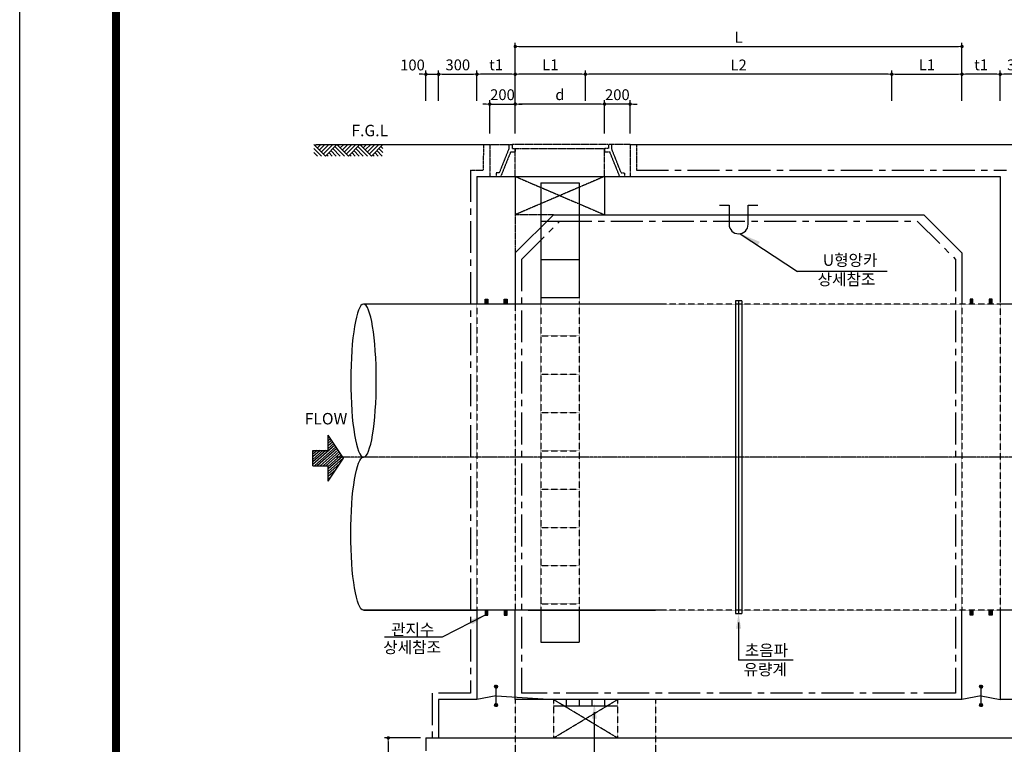
# Model space of a CAD drawing. Units: inches. Extents: x 1371313 to 1447523, y -496947 to -102444.
# Drawn here: x 1371313 to 1379027, y -404263 to -398585 of the extents above; entities that cross this region are included whole.
import ezdxf

# ---------------------------------------------------------------- set-up
doc = ezdxf.new("R2010")
doc.units = ezdxf.units.IN
doc.header["$MEASUREMENT"] = 0
for name, pattern in [('CEN', [12, 5.5, -0.5, 0, -0.5, 5.5]), ('CENTER', [2, 1.25, -0.25, 0.25, -0.25]), ('CENTER2', [1.125, 0.75, -0.125, 0.125, -0.125]), ('HIDDEN', [0.375, 0.25, -0.125]), ('HIDDEN2', [0.1875, 0.125, -0.0625])]:
    doc.linetypes.add(name, pattern=pattern)
for name, color, linetype in [('1', 1, 'Continuous'), ('1-2', 1, 'CEN'), ('2', 2, 'Continuous'), ('3', 2, 'Continuous'), ('4', 4, 'Continuous'), ('4-1', 4, 'HIDDEN'), ('GRIDLINE', 7, 'Continuous'), ('SEC1', 130, 'Continuous'), ('TE', 3, 'Continuous'), ('도곽', 7, 'Continuous')]:
    doc.layers.add(name, color=color, linetype=linetype)
doc.layers.add('WA-DIM', color=1, linetype='Continuous', lineweight=20)
doc.styles.add('굴림체', font='GulimChe.ttf')
doc.dimstyles.new('DOT-100', dxfattribs={"dimtxt": 85, "dimasz": 27, "dimexe": 30, "dimexo": 0, "dimgap": 30, "dimtad": 1, "dimdec": 0, "dimdsep": 46, "dimtxsty": '굴림체', "dimblk": 'DOT', "dimcen": 0, "dimclrd": 256, "dimclre": 256, "dimclrt": 2, "dimadec": 0, "dimazin": 0, "dimtfac": 0.4, "dimtdec": 0, "dimtix": 1, "dimtmove": 2, "dimatfit": 3, "dimldrblk": 'DOT', "dimfxl": 1, "dimtvp": 120, "dimtolj": 1, "dimarcsym": 0})

# ---------------------------------------------------------------- blocks, each defined once
blk = doc.blocks.new('도곽')
at = {"layer": 'Defpoints', "color": 7}
blk.add_lwpolyline([(4.41, 598.04), (845.41, 598.04), (845.41, 4.04), (4.41, 4.04)], close=True, dxfattribs=at)
at = {"layer": '도곽', "const_width": 2}
blk.add_lwpolyline([(29.41, 24.04), (29.41, 578.04), (825.41, 578.04), (825.41, 24.04)], close=True, dxfattribs=at)
blk = doc.blocks.new('*X4')
at = {"color": 0}
for p, q in [((104273, 40349), (104024, 40630)), ((104294, 40363), (104040, 40649)), ((104224, 40480), (104074, 40649)), ((104224, 40518), (104107, 40649)), ((104224, 40555), (104141, 40649)), ((104224, 40593), (104174, 40649)), ((104224, 40631), (104207, 40649)), ((104252, 40335), (104024, 40592)), ((104231, 40321), (104024, 40555)), ((104210, 40307), (104024, 40517)), ((103888, 40406), (103850, 40449)), ((103970, 40351), (103883, 40449)), ((104052, 40297), (103917, 40449)), ((104126, 40251), (103950, 40449)), ((104147, 40265), (103984, 40449)), ((104168, 40279), (104017, 40449)), ((104189, 40293), (104024, 40479)), ((104315, 40377), (104251, 40449)), ((104336, 40391), (104285, 40449)), ((104357, 40405), (104318, 40449)), ((104378, 40419), (104351, 40449)), ((104399, 40433), (104385, 40449))]:
    blk.add_line(p, q, dxfattribs=at)
blk = doc.blocks.new('G2')
at = {"layer": 'GRIDLINE', "color": 1}
for p, q in [((-1, 4), (-1, 2)), ((-1, 4), (1, 4)), ((1, 4), (1, 2)), ((-3, 2), (0, 0)), ((-3, 2), (-1, 2)), ((0, 0), (3, 2)), ((1, 2), (3, 2))]:
    blk.add_line(p, q, dxfattribs=at)
at = {"layer": 'GRIDLINE', "color": 1, "xscale": 0.01, "yscale": 0.01, "zscale": 0.01}
blk.add_blockref('*X4', (-1041.23731, -402.48942), dxfattribs=at)
blk = doc.blocks.new('F2')
blk.add_blockref('G2', (-0.03, -0.02))
blk = doc.blocks.new('DOT')
at = {"color": 0, "linetype": 'ByBlock'}
blk.add_line((-0.5, 0), (-1, 0), dxfattribs=at)
at = {"color": 0, "linetype": 'ByBlock', "const_width": 0.5}
blk.add_lwpolyline([(-0.25, 0, 1), (0.25, 0, 1)], format="xyb", close=True, dxfattribs=at)
blk = doc.blocks.new('*D1406')
at = {"layer": 'Defpoints', "color": 0, "linetype": 'Continuous', "transparency": 16777216}
for p in [(1375195.1, -399246.5), (1375195.1, -399476), (1375895.1, -399476)]:
    blk.add_point(p, dxfattribs=at)
at = {"layer": 'WA-DIM', "linetype": 'Continuous', "lineweight": -2, "transparency": 16777216}
for p, q in [((1375195.1, -399476), (1375195.1, -399216.5)), ((1375895.1, -399476), (1375895.1, -399216.5)), ((1375868.1, -399246.5), (1375222.1, -399246.5))]:
    blk.add_line(p, q, dxfattribs=at)
at = {"layer": 'WA-DIM', "linetype": 'Continuous', "lineweight": -2, "transparency": 16777216, "xscale": 27, "yscale": 27, "zscale": 27, "rotation": 180}
blk.add_blockref('DOT', (1375195.1, -399246.5), dxfattribs=at)
at = {"layer": 'WA-DIM', "linetype": 'Continuous', "lineweight": -2, "transparency": 16777216, "xscale": 27, "yscale": 27, "zscale": 27}
blk.add_blockref('DOT', (1375895.1, -399246.5), dxfattribs=at)
at = {"layer": 'WA-DIM', "color": 2, "linetype": 'Continuous', "transparency": 16777216, "insert": (1375545.1, -399172.9), "char_height": 85, "attachment_point": 5, "style": '굴림체'}
blk.add_mtext('\\A1;d', dxfattribs=at)
blk = doc.blocks.new('*D1407')
at = {"layer": 'Defpoints', "color": 0, "linetype": 'Continuous', "transparency": 16777216}
for p in [(1374895.1, -399012.6), (1374895.1, -399151.5), (1375195.1, -399151.5)]:
    blk.add_point(p, dxfattribs=at)
at = {"layer": 'WA-DIM', "linetype": 'Continuous', "lineweight": -2, "transparency": 16777216}
for p, q in [((1374895.1, -399151.5), (1374895.1, -398982.6)), ((1375195.1, -399151.5), (1375195.1, -398982.6)), ((1375168.1, -399012.6), (1374922.1, -399012.6))]:
    blk.add_line(p, q, dxfattribs=at)
at = {"layer": 'WA-DIM', "linetype": 'Continuous', "lineweight": -2, "transparency": 16777216, "xscale": 27, "yscale": 27, "zscale": 27, "rotation": 180}
blk.add_blockref('DOT', (1374895.1, -399012.6), dxfattribs=at)
at = {"layer": 'WA-DIM', "linetype": 'Continuous', "lineweight": -2, "transparency": 16777216, "xscale": 27, "yscale": 27, "zscale": 27}
blk.add_blockref('DOT', (1375195.1, -399012.6), dxfattribs=at)
at = {"layer": 'WA-DIM', "color": 2, "linetype": 'Continuous', "transparency": 16777216, "insert": (1375045.1, -398938.9), "char_height": 85, "attachment_point": 5, "style": '굴림체'}
blk.add_mtext('\\A1;t1', dxfattribs=at)
blk = doc.blocks.new('*D1408')
at = {"layer": 'Defpoints', "color": 0, "linetype": 'Continuous', "transparency": 16777216}
for p in [(1375195.1, -399246.5), (1374995.1, -399476), (1375195.1, -399476)]:
    blk.add_point(p, dxfattribs=at)
at = {"layer": 'WA-DIM', "linetype": 'Continuous', "lineweight": -2, "transparency": 16777216}
for p, q in [((1374995.1, -399476), (1374995.1, -399216.5)), ((1375195.1, -399476), (1375195.1, -399216.5)), ((1374968.1, -399246.5), (1374941.1, -399246.5)), ((1374995.1, -399246.5), (1375195.1, -399246.5)), ((1375222.1, -399246.5), (1375249.1, -399246.5))]:
    blk.add_line(p, q, dxfattribs=at)
at = {"layer": 'WA-DIM', "linetype": 'Continuous', "lineweight": -2, "transparency": 16777216, "xscale": 27, "yscale": 27, "zscale": 27}
blk.add_blockref('DOT', (1374995.1, -399246.5), dxfattribs=at)
at = {"layer": 'WA-DIM', "linetype": 'Continuous', "lineweight": -2, "transparency": 16777216, "xscale": 27, "yscale": 27, "zscale": 27, "rotation": 180}
blk.add_blockref('DOT', (1375195.1, -399246.5), dxfattribs=at)
at = {"layer": 'WA-DIM', "color": 2, "linetype": 'Continuous', "transparency": 16777216, "insert": (1375095.1, -399173), "char_height": 85, "attachment_point": 5, "style": '굴림체'}
blk.add_mtext('\\A1;200', dxfattribs=at)
blk = doc.blocks.new('*D1409')
at = {"layer": 'Defpoints', "color": 0, "linetype": 'Continuous', "transparency": 16777216}
for p in [(1375895.1, -399246.5), (1375895.1, -399476), (1376095.1, -399476)]:
    blk.add_point(p, dxfattribs=at)
at = {"layer": 'WA-DIM', "linetype": 'Continuous', "lineweight": -2, "transparency": 16777216}
for p, q in [((1375895.1, -399476), (1375895.1, -399216.5)), ((1376095.1, -399476), (1376095.1, -399216.5)), ((1375868.1, -399246.5), (1375841.1, -399246.5)), ((1376095.1, -399246.5), (1375895.1, -399246.5)), ((1376122.1, -399246.5), (1376149.1, -399246.5))]:
    blk.add_line(p, q, dxfattribs=at)
at = {"layer": 'WA-DIM', "linetype": 'Continuous', "lineweight": -2, "transparency": 16777216, "xscale": 27, "yscale": 27, "zscale": 27}
blk.add_blockref('DOT', (1375895.1, -399246.5), dxfattribs=at)
at = {"layer": 'WA-DIM', "linetype": 'Continuous', "lineweight": -2, "transparency": 16777216, "xscale": 27, "yscale": 27, "zscale": 27, "rotation": 180}
blk.add_blockref('DOT', (1376095.1, -399246.5), dxfattribs=at)
at = {"layer": 'WA-DIM', "color": 2, "linetype": 'Continuous', "transparency": 16777216, "insert": (1375995.1, -399173), "char_height": 85, "attachment_point": 5, "style": '굴림체'}
blk.add_mtext('\\A1;200', dxfattribs=at)
blk = doc.blocks.new('*D1416')
at = {"layer": 'Defpoints', "color": 0, "linetype": 'Continuous', "transparency": 16777216}
for p in [(1378695.1, -399012.6), (1378695.1, -399151.5), (1378995.1, -399151.5)]:
    blk.add_point(p, dxfattribs=at)
at = {"layer": 'WA-DIM', "linetype": 'Continuous', "lineweight": -2, "transparency": 16777216}
for p, q in [((1378695.1, -399151.5), (1378695.1, -398982.6)), ((1378995.1, -399151.5), (1378995.1, -398982.6)), ((1378968.1, -399012.6), (1378722.1, -399012.6))]:
    blk.add_line(p, q, dxfattribs=at)
at = {"layer": 'WA-DIM', "linetype": 'Continuous', "lineweight": -2, "transparency": 16777216, "xscale": 27, "yscale": 27, "zscale": 27, "rotation": 180}
blk.add_blockref('DOT', (1378695.1, -399012.6), dxfattribs=at)
at = {"layer": 'WA-DIM', "linetype": 'Continuous', "lineweight": -2, "transparency": 16777216, "xscale": 27, "yscale": 27, "zscale": 27}
blk.add_blockref('DOT', (1378995.1, -399012.6), dxfattribs=at)
at = {"layer": 'WA-DIM', "color": 2, "linetype": 'Continuous', "transparency": 16777216, "insert": (1378845.1, -398938.9), "char_height": 85, "attachment_point": 5, "style": '굴림체'}
blk.add_mtext('\\A1;t1', dxfattribs=at)
blk = doc.blocks.new('*D1429')
at = {"layer": 'Defpoints', "color": 0, "linetype": 'Continuous', "transparency": 16777216}
for p in [(1374895.1, -399012.6), (1374595.1, -399220.1), (1374895.1, -399220.1)]:
    blk.add_point(p, dxfattribs=at)
at = {"layer": 'WA-DIM', "linetype": 'Continuous', "lineweight": -2, "transparency": 16777216}
for p, q in [((1374595.1, -399220.1), (1374595.1, -398982.6)), ((1374895.1, -399220.1), (1374895.1, -398982.6)), ((1374622.1, -399012.6), (1374868.1, -399012.6))]:
    blk.add_line(p, q, dxfattribs=at)
at = {"layer": 'WA-DIM', "linetype": 'Continuous', "lineweight": -2, "transparency": 16777216, "xscale": 27, "yscale": 27, "zscale": 27, "rotation": 180}
blk.add_blockref('DOT', (1374595.1, -399012.6), dxfattribs=at)
at = {"layer": 'WA-DIM', "linetype": 'Continuous', "lineweight": -2, "transparency": 16777216, "xscale": 27, "yscale": 27, "zscale": 27}
blk.add_blockref('DOT', (1374895.1, -399012.6), dxfattribs=at)
at = {"layer": 'WA-DIM', "color": 2, "linetype": 'Continuous', "transparency": 16777216, "insert": (1374745.1, -398939.1), "char_height": 85, "attachment_point": 5, "style": '굴림체'}
blk.add_mtext('\\A1;300', dxfattribs=at)
blk = doc.blocks.new('*D1430')
at = {"layer": 'Defpoints', "color": 0, "linetype": 'Continuous', "transparency": 16777216}
for p in [(1374595.1, -399012.6), (1374495.1, -399220.1), (1374595.1, -399220.1)]:
    blk.add_point(p, dxfattribs=at)
at = {"layer": 'WA-DIM', "linetype": 'Continuous', "lineweight": -2, "transparency": 16777216}
for p, q in [((1374495.1, -399220.1), (1374495.1, -398982.6)), ((1374595.1, -399220.1), (1374595.1, -398982.6)), ((1374468.1, -399012.6), (1374441.1, -399012.6)), ((1374495.1, -399012.6), (1374595.1, -399012.6)), ((1374622.1, -399012.6), (1374649.1, -399012.6))]:
    blk.add_line(p, q, dxfattribs=at)
at = {"layer": 'WA-DIM', "linetype": 'Continuous', "lineweight": -2, "transparency": 16777216, "xscale": 27, "yscale": 27, "zscale": 27}
blk.add_blockref('DOT', (1374495.1, -399012.6), dxfattribs=at)
at = {"layer": 'WA-DIM', "linetype": 'Continuous', "lineweight": -2, "transparency": 16777216, "xscale": 27, "yscale": 27, "zscale": 27, "rotation": 180}
blk.add_blockref('DOT', (1374595.1, -399012.6), dxfattribs=at)
at = {"layer": 'WA-DIM', "color": 2, "linetype": 'Continuous', "transparency": 16777216, "insert": (1374390.1, -398940.1), "char_height": 85, "attachment_point": 5, "style": '굴림체'}
blk.add_mtext('\\A1;100', dxfattribs=at)
blk = doc.blocks.new('*D1432')
at = {"layer": 'Defpoints', "color": 0, "linetype": 'Continuous', "transparency": 16777216}
for p in [(1378995.1, -399012.6), (1378995.1, -399220.1), (1379295.1, -399220.1)]:
    blk.add_point(p, dxfattribs=at)
at = {"layer": 'WA-DIM', "linetype": 'Continuous', "lineweight": -2, "transparency": 16777216}
for p, q in [((1378995.1, -399220.1), (1378995.1, -398982.6)), ((1379295.1, -399220.1), (1379295.1, -398982.6)), ((1379268.1, -399012.6), (1379022.1, -399012.6))]:
    blk.add_line(p, q, dxfattribs=at)
at = {"layer": 'WA-DIM', "linetype": 'Continuous', "lineweight": -2, "transparency": 16777216, "xscale": 27, "yscale": 27, "zscale": 27, "rotation": 180}
blk.add_blockref('DOT', (1378995.1, -399012.6), dxfattribs=at)
at = {"layer": 'WA-DIM', "linetype": 'Continuous', "lineweight": -2, "transparency": 16777216, "xscale": 27, "yscale": 27, "zscale": 27}
blk.add_blockref('DOT', (1379295.1, -399012.6), dxfattribs=at)
at = {"layer": 'WA-DIM', "color": 2, "linetype": 'Continuous', "transparency": 16777216, "insert": (1379145.1, -398939.1), "char_height": 85, "attachment_point": 5, "style": '굴림체'}
blk.add_mtext('\\A1;300', dxfattribs=at)
blk = doc.blocks.new('*D1437')
at = {"layer": 'Defpoints', "color": 0, "linetype": 'Continuous', "transparency": 16777216}
for p in [(1378695.1, -398795.3), (1375195.1, -399010.6), (1378695.1, -399010.6)]:
    blk.add_point(p, dxfattribs=at)
at = {"layer": 'WA-DIM', "linetype": 'Continuous', "lineweight": -2, "transparency": 16777216}
for p, q in [((1375195.1, -399010.6), (1375195.1, -398765.3)), ((1375222.1, -398795.3), (1378668.1, -398795.3)), ((1378695.1, -399010.6), (1378695.1, -398765.3))]:
    blk.add_line(p, q, dxfattribs=at)
at = {"layer": 'WA-DIM', "linetype": 'Continuous', "lineweight": -2, "transparency": 16777216, "xscale": 27, "yscale": 27, "zscale": 27, "rotation": 180}
blk.add_blockref('DOT', (1375195.1, -398795.3), dxfattribs=at)
at = {"layer": 'WA-DIM', "linetype": 'Continuous', "lineweight": -2, "transparency": 16777216, "xscale": 27, "yscale": 27, "zscale": 27}
blk.add_blockref('DOT', (1378695.1, -398795.3), dxfattribs=at)
at = {"layer": 'WA-DIM', "color": 2, "linetype": 'Continuous', "transparency": 16777216, "insert": (1376945.1, -398722.8), "char_height": 85, "attachment_point": 5, "style": '굴림체'}
blk.add_mtext('\\A1;L', dxfattribs=at)
blk = doc.blocks.new('*D1462')
at = {"layer": 'Defpoints', "color": 0, "linetype": 'Continuous', "transparency": 16777216}
for p in [(1374451.8, -404213.4), (1374200.1, -404613.4), (1374451.8, -404613.4)]:
    blk.add_point(p, dxfattribs=at)
at = {"layer": 'WA-DIM', "linetype": 'Continuous', "lineweight": -2, "transparency": 16777216}
for p, q in [((1374451.8, -404213.4), (1374170.1, -404213.4)), ((1374200.1, -404240.4), (1374200.1, -404586.4)), ((1374451.8, -404613.4), (1374170.1, -404613.4))]:
    blk.add_line(p, q, dxfattribs=at)
at = {"layer": 'WA-DIM', "linetype": 'Continuous', "lineweight": -2, "transparency": 16777216, "xscale": 27, "yscale": 27, "zscale": 27}
for p, rotation in [((1374200.1, -404213.4), 90), ((1374200.1, -404613.4), 270)]:
    blk.add_blockref('DOT', p, dxfattribs=dict(at, rotation=rotation))
at = {"layer": 'WA-DIM', "color": 2, "linetype": 'Continuous', "transparency": 16777216, "insert": (1374126.5, -404413.4), "char_height": 85, "attachment_point": 5, "rotation": 90, "style": '굴림체'}
blk.add_mtext('\\A1;400', dxfattribs=at)
blk = doc.blocks.new('*D1466')
at = {"layer": 'Defpoints', "color": 0, "linetype": 'Continuous', "transparency": 16777216}
for p in [(1375745.1, -399012.6), (1375745.1, -399220.1), (1378145.1, -399220.1)]:
    blk.add_point(p, dxfattribs=at)
at = {"layer": 'WA-DIM', "linetype": 'Continuous', "lineweight": -2, "transparency": 16777216}
for p, q in [((1375745.1, -399220.1), (1375745.1, -398982.6)), ((1378145.1, -399220.1), (1378145.1, -398982.6)), ((1378118.1, -399012.6), (1375772.1, -399012.6))]:
    blk.add_line(p, q, dxfattribs=at)
at = {"layer": 'WA-DIM', "linetype": 'Continuous', "lineweight": -2, "transparency": 16777216, "xscale": 27, "yscale": 27, "zscale": 27, "rotation": 180}
blk.add_blockref('DOT', (1375745.1, -399012.6), dxfattribs=at)
at = {"layer": 'WA-DIM', "linetype": 'Continuous', "lineweight": -2, "transparency": 16777216, "xscale": 27, "yscale": 27, "zscale": 27}
blk.add_blockref('DOT', (1378145.1, -399012.6), dxfattribs=at)
at = {"layer": 'WA-DIM', "color": 2, "linetype": 'Continuous', "transparency": 16777216, "insert": (1376945.1, -398940.1), "char_height": 85, "attachment_point": 5, "style": '굴림체'}
blk.add_mtext('\\A1;L2', dxfattribs=at)
blk = doc.blocks.new('*D1467')
at = {"layer": 'Defpoints', "color": 0, "linetype": 'Continuous', "transparency": 16777216}
for p in [(1378695.1, -399012.6), (1378145.1, -399220.1), (1378695.1, -399220.1)]:
    blk.add_point(p, dxfattribs=at)
at = {"layer": 'WA-DIM', "linetype": 'Continuous', "lineweight": -2, "transparency": 16777216}
for p, q in [((1378145.1, -399220.1), (1378145.1, -398982.6)), ((1378695.1, -399220.1), (1378695.1, -398982.6)), ((1378172.1, -399012.6), (1378668.1, -399012.6))]:
    blk.add_line(p, q, dxfattribs=at)
at = {"layer": 'WA-DIM', "linetype": 'Continuous', "lineweight": -2, "transparency": 16777216, "xscale": 27, "yscale": 27, "zscale": 27, "rotation": 180}
blk.add_blockref('DOT', (1378145.1, -399012.6), dxfattribs=at)
at = {"layer": 'WA-DIM', "linetype": 'Continuous', "lineweight": -2, "transparency": 16777216, "xscale": 27, "yscale": 27, "zscale": 27}
blk.add_blockref('DOT', (1378695.1, -399012.6), dxfattribs=at)
at = {"layer": 'WA-DIM', "color": 2, "linetype": 'Continuous', "transparency": 16777216, "insert": (1378420.1, -398938.9), "char_height": 85, "attachment_point": 5, "style": '굴림체'}
blk.add_mtext('\\A1;L1', dxfattribs=at)
blk = doc.blocks.new('*D1468')
at = {"layer": 'Defpoints', "color": 0, "linetype": 'Continuous', "transparency": 16777216}
for p in [(1375195.1, -399012.6), (1375195.1, -399220.1), (1375745.1, -399220.1)]:
    blk.add_point(p, dxfattribs=at)
at = {"layer": 'WA-DIM', "linetype": 'Continuous', "lineweight": -2, "transparency": 16777216}
for p, q in [((1375195.1, -399220.1), (1375195.1, -398982.6)), ((1375745.1, -399220.1), (1375745.1, -398982.6)), ((1375718.1, -399012.6), (1375222.1, -399012.6))]:
    blk.add_line(p, q, dxfattribs=at)
at = {"layer": 'WA-DIM', "linetype": 'Continuous', "lineweight": -2, "transparency": 16777216, "xscale": 27, "yscale": 27, "zscale": 27, "rotation": 180}
blk.add_blockref('DOT', (1375195.1, -399012.6), dxfattribs=at)
at = {"layer": 'WA-DIM', "linetype": 'Continuous', "lineweight": -2, "transparency": 16777216, "xscale": 27, "yscale": 27, "zscale": 27}
blk.add_blockref('DOT', (1375745.1, -399012.6), dxfattribs=at)
at = {"layer": 'WA-DIM', "color": 2, "linetype": 'Continuous', "transparency": 16777216, "insert": (1375470.1, -398938.9), "char_height": 85, "attachment_point": 5, "style": '굴림체'}
blk.add_mtext('\\A1;L1', dxfattribs=at)

msp = doc.modelspace()

# ---------------------------------------------------------------- linework, layer by layer
at = {"color": 4, "linetype": 'HIDDEN2'}
for p, q in [((1374995.2, -399563.4), (1375170.1, -399563.4)), ((1375170.1, -399594.6), (1375195.1, -399594.6)), ((1375925.1, -399594.6), (1375895.1, -399594.6)), ((1376095.1, -399563.4), (1375925.1, -399563.4))]:
    msp.add_line(p, q, dxfattribs=at)
at = {"linetype": 'Continuous'}
for p, q in [((1375195.1, -400413.4), (1375495.1, -400113.4)), ((1378695.1, -400413.4), (1378395.1, -400113.4)), ((1376920.1, -400788.4), (1376920.1, -403238.4)), ((1376970.1, -400788.4), (1376920.1, -400788.4)), ((1376945.1, -400788.4), (1376945.1, -403238.4)), ((1376970.1, -400788.4), (1376970.1, -403238.4)), ((1376920.1, -403238.4), (1376970.1, -403238.4))]:
    msp.add_line(p, q, dxfattribs=at)
at = {"color": 7, "linetype": 'HIDDEN2'}
for p, q in [((1375495.1, -400113.4), (1375195.1, -400113.4)), ((1375195.1, -400113.4), (1375195.1, -400413.4))]:
    msp.add_line(p, q, dxfattribs=at)
at = {"color": 7}
for p, q in [((1375495.1, -400113.4), (1378395.1, -400113.4)), ((1375295.1, -403213.4), (1376295.1, -403213.4))]:
    msp.add_line(p, q, dxfattribs=at)
at = {"color": 4}
for p, q in [((1378833.1, -403811.9), (1378845.6, -403799.4)), ((1378833.1, -403810.9), (1378844.6, -403799.4)), ((1378833.2, -403812.9), (1378846.6, -403799.5)), ((1378833.2, -403809.7), (1378843.4, -403799.5)), ((1378833.3, -403813.8), (1378847.5, -403799.6)), ((1378833.5, -403808.4), (1378842.1, -403799.8)), ((1378833.6, -403814.7), (1378848.4, -403799.8)), ((1378833.8, -403815.5), (1378849.2, -403800.1)), ((1378834, -403806.8), (1378840.5, -403800.3)), ((1378834.1, -403816.2), (1378849.9, -403800.4)), ((1378834.5, -403816.9), (1378850.7, -403800.8)), ((1378834.8, -403817.6), (1378851.3, -403801.1)), ((1378835.3, -403818.3), (1378852, -403801.6)), ((1378835.3, -403804.4), (1378838.1, -403801.6)), ((1378835.7, -403818.9), (1378852.6, -403802)), ((1378836.2, -403819.4), (1378853.2, -403802.5)), ((1378836.7, -403820), (1378853.7, -403803)), ((1378837.3, -403820.5), (1378854.2, -403803.6)), ((1378837.9, -403821), (1378854.7, -403804.2)), ((1378838.5, -403821.4), (1378855.1, -403804.8)), ((1378839.1, -403821.8), (1378855.5, -403805.4)), ((1378839.8, -403822.2), (1378855.9, -403806.1)), ((1378840.6, -403822.5), (1378856.2, -403806.9)), ((1378841.4, -403822.8), (1378856.5, -403807.6)), ((1378842.2, -403823), (1378856.7, -403808.5)), ((1378843.1, -403823.2), (1378856.9, -403809.3)), ((1378844, -403823.3), (1378857, -403810.3)), ((1378845, -403823.4), (1378857.1, -403811.3)), ((1378846.1, -403823.3), (1378857.1, -403812.4)), ((1378847.3, -403823.2), (1378856.9, -403813.6)), ((1378848.7, -403822.8), (1378856.5, -403815)), ((1378850.5, -403822.1), (1378855.8, -403816.8))]:
    msp.add_line(p, q, dxfattribs=at)
at = {"linetype": 'Continuous'}
msp.add_lwpolyline([(1375195.1, -399813.4), (1375195.1, -400113.4)], dxfattribs=at)
at = {"color": 1, "extrusion": (0, 0, -1)}
msp.add_ellipse((1374006.6, -401413.4), major_axis=(0, 600), ratio=0.166802, dxfattribs=at)
msp.add_ellipse((1374006.6, -402613.4), major_axis=(0, 600), ratio=0.166802, start_param=3.141593, end_param=6.283185, dxfattribs=at)
at = {"layer": '1', "color": 1}
for p, q in [((1373631.4, -399563.4), (1374995.2, -399563.4)), ((1376095.1, -399563.4), (1379765.2, -399563.4))]:
    msp.add_line(p, q, dxfattribs=at)
at = {"layer": '1'}
msp.add_line((1378108.3, -400558.6), (1377407.1, -400558.6), dxfattribs=at)
at = {"layer": '1-2', "linetype": 'CENTER2', "ltscale": 0.5}
for p, q in [((1375895.1, -399813.4), (1375195.1, -400113.4)), ((1375195.1, -399813.4), (1375895.1, -400113.4)), ((1379965.2, -402013.4), (1373792.8, -402013.4)), ((1375495.1, -404213.4), (1375995.1, -403913.4)), ((1375995.1, -404213.4), (1375495.1, -403913.4))]:
    msp.add_line(p, q, dxfattribs=at)
at = {"layer": '2', "color": 4}
for p, q in [((1375395.1, -399863.4), (1375395.1, -400813.4)), ((1375395.1, -399863.4), (1375695.1, -399863.4)), ((1375695.1, -399863.4), (1375695.1, -400753.4)), ((1375395.1, -400163.4), (1375695.1, -400163.4)), ((1375395.1, -400463.4), (1375695.1, -400463.4)), ((1375395.1, -400763.4), (1375695.1, -400763.4)), ((1375395.1, -403463.4), (1375695.1, -403463.4))]:
    msp.add_line(p, q, dxfattribs=at)
at = {"layer": '2', "color": 4, "linetype": 'HIDDEN'}
for p, q in [((1375695.1, -400553.4), (1375695.1, -400813.4)), ((1375395.1, -400613.4), (1375395.1, -400813.4)), ((1375395.1, -400813.4), (1375395.1, -403213.4)), ((1375695.1, -400813.4), (1375695.1, -403213.4)), ((1375395.1, -401063.4), (1375695.1, -401063.4)), ((1375395.1, -401363.4), (1375695.1, -401363.4)), ((1375395.1, -401663.4), (1375695.1, -401663.4)), ((1375395.1, -401963.4), (1375695.1, -401963.4)), ((1375395.1, -402263.4), (1375695.1, -402263.4)), ((1375395.1, -402563.4), (1375695.1, -402563.4)), ((1375395.1, -402863.4), (1375695.1, -402863.4)), ((1375395.1, -403163.4), (1375695.1, -403163.4))]:
    msp.add_line(p, q, dxfattribs=at)
at = {"layer": '2', "color": 4, "linetype": 'Continuous'}
for points in [[(1375395.1, -403213.4), (1375395.1, -403463.4)], [(1375695.1, -403213.4), (1375695.1, -403463.4)]]:
    msp.add_lwpolyline(points, dxfattribs=at)
at = {"layer": '3', "color": 210, "linetype": 'CENTER'}
for p, q in [((1374945.2, -399563.3), (1374944.9, -399763.4)), ((1376145.1, -399563.4), (1376145.1, -399763.4)), ((1374845.1, -399763.4), (1374944.9, -399763.4))]:
    msp.add_line(p, q, dxfattribs=at)
at = {"layer": '3', "color": 4, "linetype": 'HIDDEN2'}
for p, q in [((1374995.2, -399563.4), (1374994.8, -399813.4)), ((1375145.1, -399594.6), (1375069.9, -399784.1)), ((1375145.1, -399563.4), (1375145.1, -399594.6)), ((1375925.1, -399563.4), (1375170.1, -399563.4)), ((1375170.1, -399563.4), (1375170.1, -399594.6)), ((1375195.1, -399813.4), (1375195.1, -399594.6)), ((1375195.1, -399594.6), (1375895.1, -399594.6)), ((1375195.1, -399594.6), (1375195.1, -399619.6)), ((1375895.1, -399813.4), (1375895.1, -399594.6)), ((1375895.1, -399594.6), (1375895.1, -399619.6)), ((1375925.1, -399563.4), (1375925.1, -399594.6)), ((1375950.1, -399563.4), (1375950.1, -399594.6)), ((1376024.9, -399784.1), (1375950.1, -399594.6)), ((1376095.1, -399563.4), (1376095.1, -399813.4)), ((1375159.3, -399619.6), (1375081.1, -399813.4)), ((1375159.3, -399619.6), (1375195.1, -399619.6)), ((1375895.1, -399619.6), (1375935.8, -399619.6)), ((1376013.7, -399813.4), (1375935.8, -399619.6)), ((1375069.9, -399784.1), (1375044.9, -399784.1)), ((1375044.9, -399784.1), (1375044.9, -399813.4)), ((1376024.9, -399784.1), (1376049.9, -399784.1)), ((1376049.9, -399784.1), (1376049.9, -399813.4))]:
    msp.add_line(p, q, dxfattribs=at)
at = {"layer": '3', "color": 210, "linetype": 'CENTER', "ltscale": 200}
for p, q in [((1374845.1, -399763.4), (1374845.1, -403863.4)), ((1376145.1, -399763.4), (1379045.1, -399763.4)), ((1375245.1, -400463.4), (1375545.1, -400163.4)), ((1375545.1, -400163.4), (1378345.1, -400163.4)), ((1378345.1, -400163.4), (1378645.1, -400463.4)), ((1375245.1, -400463.4), (1375245.1, -403863.4)), ((1378645.1, -400463.4), (1378645.1, -403863.4)), ((1374845.1, -403863.4), (1374545.1, -403863.4)), ((1374545.1, -403863.4), (1374545.1, -404213.4)), ((1378645.1, -403863.4), (1375245.1, -403863.4))]:
    msp.add_line(p, q, dxfattribs=at)
at = {"layer": '3', "color": 7}
for p, q in [((1374895.1, -399813.4), (1378995.1, -399813.4)), ((1374895.1, -399813.4), (1374895.1, -400813.4)), ((1375895.1, -399813.4), (1375895.1, -400113.4)), ((1378995.1, -399813.4), (1378995.1, -400801.6)), ((1375195.1, -400413.4), (1375195.1, -400813.4)), ((1378695.1, -400413.4), (1378695.1, -400813.4)), ((1374895.1, -403213.4), (1374895.1, -403913.4)), ((1378995.1, -403211.7), (1378995.1, -403913.4)), ((1378695.1, -403913.4), (1375195.1, -403913.4)), ((1379295.1, -403913.4), (1378995.1, -403913.4)), ((1374595.1, -404213.4), (1379295.1, -404213.4))]:
    msp.add_line(p, q, dxfattribs=at)
at = {"layer": '3', "color": 1}
for p, q in [((1376957.5, -400262.3), (1377407.1, -400558.6)), ((1374959.4, -403250.9), (1374622.9, -403424.6)), ((1376945.1, -403308.4), (1376945.1, -403602.9)), ((1374622.9, -403424.6), (1374171.3, -403424.6)), ((1377373.4, -403602.9), (1376945.1, -403602.9)), ((1375814.7, -404011.4), (1375814.7, -404959.1))]:
    msp.add_line(p, q, dxfattribs=at)
at = {"layer": '3', "color": 3, "linetype": 'HIDDEN'}
for p, q in [((1374895.1, -400813.4), (1374895.1, -403213.4)), ((1375195.1, -400788.4), (1375195.1, -403213.4)), ((1378695.1, -400813.4), (1378695.1, -403213.4)), ((1378995.1, -400810), (1378995.1, -403211.7)), ((1375195.1, -403913.4), (1375195.1, -404613.4)), ((1375495.1, -403913.4), (1375495.1, -404213.4)), ((1375995.1, -403913.4), (1375995.1, -404213.4)), ((1376295.1, -403913.4), (1376295.1, -404613.4))]:
    msp.add_line(p, q, dxfattribs=at)
at = {"layer": '3', "color": 4}
for p, q in [((1375033.1, -403811.9), (1375045.6, -403799.4)), ((1375033.1, -403810.9), (1375044.6, -403799.4)), ((1375033.2, -403812.9), (1375046.6, -403799.5)), ((1375033.2, -403809.7), (1375043.4, -403799.5)), ((1375033.3, -403813.8), (1375047.5, -403799.6)), ((1375033.5, -403808.4), (1375042.1, -403799.8)), ((1375033.6, -403814.7), (1375048.4, -403799.8)), ((1375033.8, -403815.5), (1375049.2, -403800.1)), ((1375034, -403806.8), (1375040.5, -403800.3)), ((1375034.1, -403816.2), (1375049.9, -403800.4)), ((1375034.5, -403816.9), (1375050.7, -403800.8)), ((1375034.8, -403817.6), (1375051.3, -403801.1)), ((1375035.3, -403818.3), (1375052, -403801.6)), ((1375035.3, -403804.4), (1375038.1, -403801.6)), ((1375035.7, -403818.9), (1375052.6, -403802)), ((1375036.2, -403819.4), (1375053.2, -403802.5)), ((1375036.7, -403820), (1375053.7, -403803)), ((1375037.3, -403820.5), (1375054.2, -403803.6)), ((1375037.9, -403821), (1375054.7, -403804.2)), ((1375038.5, -403821.4), (1375055.1, -403804.8)), ((1375039.1, -403821.8), (1375055.5, -403805.4)), ((1375039.8, -403822.2), (1375055.9, -403806.1)), ((1375040.6, -403822.5), (1375056.2, -403806.9)), ((1375041.4, -403822.8), (1375056.5, -403807.6)), ((1375042.2, -403823), (1375056.7, -403808.5)), ((1375043.1, -403823.2), (1375056.9, -403809.3)), ((1375044, -403823.3), (1375057, -403810.3)), ((1375045, -403823.4), (1375057.1, -403811.3)), ((1375045.1, -403943.4), (1375045.1, -403823.4)), ((1375046.1, -403823.3), (1375057.1, -403812.4)), ((1375047.3, -403823.2), (1375056.9, -403813.6)), ((1375048.7, -403822.8), (1375056.5, -403815)), ((1375050.5, -403822.1), (1375055.8, -403816.8)), ((1378845.1, -403943.4), (1378845.1, -403823.4)), ((1375045.1, -403883.4), (1374895.1, -403913.4)), ((1375045.1, -403883.4), (1375495.1, -403913.4)), ((1375595.1, -403913.4), (1375595.1, -403963.4)), ((1375695.1, -403913.4), (1375695.1, -403963.4)), ((1375795.1, -403913.4), (1375795.1, -403963.4)), ((1375895.1, -403913.4), (1375895.1, -403963.4)), ((1378845.1, -403883.4), (1378695.1, -403913.4)), ((1378845.1, -403883.4), (1378995.1, -403913.4)), ((1375033.1, -403955.1), (1375044.8, -403943.4)), ((1375033.1, -403956.2), (1375045.9, -403943.4)), ((1375033.2, -403954), (1375043.7, -403943.5)), ((1375033.2, -403957.1), (1375046.8, -403943.5)), ((1375033.4, -403952.7), (1375042.4, -403943.7)), ((1375033.4, -403958), (1375047.7, -403943.7)), ((1375033.6, -403958.9), (1375048.6, -403943.9)), ((1375033.8, -403951.2), (1375040.9, -403944.1)), ((1375033.9, -403959.7), (1375049.4, -403944.2)), ((1375034.2, -403960.4), (1375050.1, -403944.5)), ((1375034.6, -403961.1), (1375050.8, -403944.8)), ((1375034.8, -403949.2), (1375038.9, -403945.1)), ((1375034.9, -403961.8), (1375051.5, -403945.2)), ((1375035.4, -403962.4), (1375052.1, -403945.7)), ((1375035.8, -403963), (1375052.7, -403946.1)), ((1375036.3, -403963.6), (1375053.3, -403946.6)), ((1375036.9, -403964.1), (1375053.8, -403947.1)), ((1375037.4, -403964.6), (1375054.3, -403947.7)), ((1375038, -403965.1), (1375054.8, -403948.3)), ((1375038.6, -403965.5), (1375055.2, -403948.9)), ((1375039.3, -403965.9), (1375055.6, -403949.6)), ((1375040, -403966.3), (1375056, -403950.3)), ((1375040.8, -403966.6), (1375056.3, -403951)), ((1375041.5, -403966.8), (1375056.6, -403951.8)), ((1375042.4, -403967.1), (1375056.8, -403952.7)), ((1375043.3, -403967.2), (1375057, -403953.6)), ((1375044.2, -403967.4), (1375057.1, -403954.5)), ((1375045.2, -403967.4), (1375057.1, -403955.5)), ((1375046.4, -403967.3), (1375057, -403956.7)), ((1375047.6, -403967.1), (1375056.8, -403957.9)), ((1375049.1, -403966.7), (1375056.4, -403959.4)), ((1375051.1, -403965.8), (1375055.5, -403961.4)), ((1375995.1, -403963.4), (1375495.1, -403963.4)), ((1378833.1, -403955.1), (1378844.8, -403943.4)), ((1378833.1, -403956.2), (1378845.9, -403943.4)), ((1378833.2, -403954), (1378843.7, -403943.5)), ((1378833.2, -403957.1), (1378846.8, -403943.5)), ((1378833.4, -403952.7), (1378842.4, -403943.7)), ((1378833.4, -403958), (1378847.7, -403943.7)), ((1378833.6, -403958.9), (1378848.6, -403943.9)), ((1378833.8, -403951.2), (1378840.9, -403944.1)), ((1378833.9, -403959.7), (1378849.4, -403944.2)), ((1378834.2, -403960.4), (1378850.1, -403944.5)), ((1378834.6, -403961.1), (1378850.8, -403944.8)), ((1378834.8, -403949.2), (1378838.9, -403945.1)), ((1378834.9, -403961.8), (1378851.5, -403945.2)), ((1378835.4, -403962.4), (1378852.1, -403945.7)), ((1378835.8, -403963), (1378852.7, -403946.1)), ((1378836.3, -403963.6), (1378853.3, -403946.6)), ((1378836.9, -403964.1), (1378853.8, -403947.1)), ((1378837.4, -403964.6), (1378854.3, -403947.7)), ((1378838, -403965.1), (1378854.8, -403948.3)), ((1378838.6, -403965.5), (1378855.2, -403948.9)), ((1378839.3, -403965.9), (1378855.6, -403949.6)), ((1378840, -403966.3), (1378856, -403950.3)), ((1378840.8, -403966.6), (1378856.3, -403951)), ((1378841.5, -403966.8), (1378856.6, -403951.8)), ((1378842.4, -403967.1), (1378856.8, -403952.7)), ((1378843.3, -403967.2), (1378857, -403953.6)), ((1378844.2, -403967.4), (1378857.1, -403954.5)), ((1378845.2, -403967.4), (1378857.1, -403955.5)), ((1378846.4, -403967.3), (1378857, -403956.7)), ((1378847.6, -403967.1), (1378856.8, -403957.9)), ((1378849.1, -403966.7), (1378856.4, -403959.4)), ((1378851.1, -403965.8), (1378855.5, -403961.4))]:
    msp.add_line(p, q, dxfattribs=at)
at = {"layer": '3'}
for q in [(1374495.1, -404313.4), (1374595.1, -404213.4)]:
    msp.add_line((1374495.1, -404213.4), q, dxfattribs=at)
at = {"layer": '3', "color": 7}
msp.add_lwpolyline([(1376795.1, -400038.4), (1376870.1, -400038.4), (1376870.1, -400188.4, 1), (1377020.1, -400188.4), (1377020.1, -400038.4), (1377095.1, -400038.4)], format="xyb", dxfattribs=at)
at = {"layer": '3', "color": 4}
for centre in [(1375045.1, -403811.4), (1378845.1, -403811.4), (1375045.1, -403955.4), (1378845.1, -403955.4)]:
    msp.add_circle(centre, 12, dxfattribs=at)
at = {"layer": '3', "color": 1}
for points in [[(1377090.9, -400360), (1377111.3, -400325.6), (1376957.5, -400262.3)], [(1374843.6, -403288.2), (1374862, -403323.8), (1374959.4, -403250.9)], [(1376925.1, -403358.4), (1376965.1, -403358.4), (1376945.1, -403238.4)], [(1376925.1, -403358.4), (1376965.1, -403358.4), (1376945.1, -403238.4)], [(1375794.7, -404061.4), (1375834.7, -404061.4), (1375814.7, -403941.4)], [(1375794.7, -404061.4), (1375834.7, -404061.4), (1375814.7, -403941.4)]]:
    msp.add_solid(points, dxfattribs=at)
at = {"layer": '4', "color": 2}
for p, q in [((1375195.1, -400813.4), (1374006.6, -400813.4)), ((1379767.9, -400813.4), (1378995.1, -400813.4)), ((1374006.6, -403213.4), (1374895.1, -403213.4)), ((1374006.6, -403213.4), (1374845.1, -403213.4)), ((1375195.1, -403213.4), (1374006.6, -403213.4)), ((1379767.9, -403213.4), (1378995.1, -403213.4))]:
    msp.add_line(p, q, dxfattribs=at)
at = {"layer": '4', "color": 2, "linetype": 'HIDDEN'}
for p, q in [((1378995.1, -400813.4), (1376345.1, -400813.4)), ((1378995.1, -403213.4), (1376345.1, -403213.4))]:
    msp.add_line(p, q, dxfattribs=at)
at = {"layer": '4-1', "color": 2, "linetype": 'ByBlock'}
for p, q in [((1376345.1, -400813.4), (1375195.1, -400813.4)), ((1376345.1, -403213.4), (1375195.1, -403213.4))]:
    msp.add_line(p, q, dxfattribs=at)
at = {"layer": '4-1', "color": 2, "linetype": 'HIDDEN'}
msp.add_line((1375375.1, -403213.4), (1376215.1, -403213.4), dxfattribs=at)
at = {"layer": 'GRIDLINE', "color": 1}
for p, q in [((1373708.2, -399653.4), (1373618.2, -399563.4)), ((1373676.3, -399653.4), (1373618.2, -399595.2)), ((1373639.1, -399563.4), (1373628.6, -399573.8)), ((1373670.9, -399563.4), (1373644.5, -399589.7)), ((1373702.7, -399563.4), (1373660.4, -399605.7)), ((1373734.5, -399563.4), (1373676.3, -399621.6)), ((1373766.3, -399563.4), (1373692.2, -399637.5)), ((1373798.2, -399563.4), (1373708.2, -399653.4)), ((1373824.5, -399653.4), (1373766.3, -399595.2)), ((1373856.3, -399653.4), (1373782.2, -399579.3)), ((1373888.2, -399653.4), (1373798.2, -399563.4)), ((1373819.1, -399563.4), (1373808.6, -399573.8)), ((1373850.9, -399563.4), (1373824.5, -399589.7)), ((1373882.7, -399563.4), (1373840.4, -399605.7)), ((1373914.5, -399563.4), (1373856.3, -399621.6)), ((1373946.3, -399563.4), (1373872.2, -399637.5)), ((1373978.2, -399563.4), (1373888.2, -399653.4)), ((1374004.5, -399653.4), (1373946.3, -399595.2)), ((1374036.3, -399653.4), (1373962.2, -399579.3)), ((1374068.2, -399653.4), (1373978.2, -399563.4)), ((1373999.1, -399563.4), (1373988.6, -399573.8)), ((1374030.9, -399563.4), (1374004.5, -399589.7)), ((1374062.7, -399563.4), (1374020.4, -399605.7)), ((1374094.5, -399563.4), (1374036.3, -399621.6)), ((1374126.3, -399563.4), (1374052.2, -399637.5)), ((1374158.2, -399563.4), (1374068.2, -399653.4)), ((1374158.2, -399627), (1374126.3, -399595.2)), ((1374158.2, -399595.2), (1374142.2, -399579.3)), ((1373644.5, -399653.4), (1373618.2, -399627)), ((1373729.1, -399653.4), (1373718.6, -399642.9)), ((1373760.9, -399653.4), (1373734.5, -399627)), ((1373792.7, -399653.4), (1373750.4, -399611.1)), ((1373909.1, -399653.4), (1373898.6, -399642.9)), ((1373940.9, -399653.4), (1373914.5, -399627)), ((1373972.7, -399653.4), (1373930.4, -399611.1)), ((1374089.1, -399653.4), (1374078.6, -399642.9)), ((1374120.9, -399653.4), (1374094.5, -399627)), ((1374152.7, -399653.4), (1374110.4, -399611.1))]:
    msp.add_line(p, q, dxfattribs=at)
at = {"layer": 'SEC1'}
for p, q in [((1374959.4, -400813.4), (1374959.4, -400775.8)), ((1374959.4, -400775.8), (1374980.8, -400775.8)), ((1374980.8, -400775.8), (1374980.8, -400813.4)), ((1375109.4, -400813.4), (1375109.4, -400775.8)), ((1375109.4, -400775.8), (1375130.8, -400775.8)), ((1375130.8, -400775.8), (1375130.8, -400813.4)), ((1378780.8, -400775.8), (1378759.4, -400775.8)), ((1378759.4, -400775.8), (1378759.4, -400813.4)), ((1378780.8, -400813.4), (1378780.8, -400775.8)), ((1378930.8, -400775.8), (1378909.4, -400775.8)), ((1378909.4, -400775.8), (1378909.4, -400813.4)), ((1378930.8, -400813.4), (1378930.8, -400775.8)), ((1374959.4, -403213.4), (1374959.4, -403250.9)), ((1374980.8, -403250.9), (1374980.8, -403213.4)), ((1375109.4, -403213.4), (1375109.4, -403250.9)), ((1375130.8, -403250.9), (1375130.8, -403213.4)), ((1378759.4, -403250.9), (1378759.4, -403213.4)), ((1378780.8, -403213.4), (1378780.8, -403250.9)), ((1378909.4, -403250.9), (1378909.4, -403213.4)), ((1378930.8, -403213.4), (1378930.8, -403250.9)), ((1374959.4, -403250.9), (1374980.8, -403250.9)), ((1375109.4, -403250.9), (1375130.8, -403250.9)), ((1378780.8, -403250.9), (1378759.4, -403250.9)), ((1378930.8, -403250.9), (1378909.4, -403250.9))]:
    msp.add_line(p, q, dxfattribs=at)
for points in [[(1374959.4, -400813.4), (1374959.4, -400775.8), (1374980.8, -400813.4), (1374980.8, -400775.8)], [(1375109.4, -400813.4), (1375109.4, -400775.8), (1375130.8, -400813.4), (1375130.8, -400775.8)], [(1378780.8, -400813.4), (1378780.8, -400775.8), (1378759.4, -400813.4), (1378759.4, -400775.8)], [(1378930.8, -400813.4), (1378930.8, -400775.8), (1378909.4, -400813.4), (1378909.4, -400775.8)], [(1374959.4, -403213.4), (1374959.4, -403250.9), (1374980.8, -403213.4), (1374980.8, -403250.9)], [(1375109.4, -403213.4), (1375109.4, -403250.9), (1375130.8, -403213.4), (1375130.8, -403250.9)], [(1378780.8, -403213.4), (1378780.8, -403250.9), (1378759.4, -403213.4), (1378759.4, -403250.9)], [(1378930.8, -403213.4), (1378930.8, -403250.9), (1378909.4, -403213.4), (1378909.4, -403250.9)]]:
    msp.add_solid(points, dxfattribs=at)
at = {"layer": 'TE', "color": 7}
for p, q in [((1375195.1, -403913.4), (1375195.1, -403213.4)), ((1378695.1, -403913.4), (1378695.1, -403213.4)), ((1374895.1, -403913.4), (1374595.1, -403913.4)), ((1374595.1, -403913.4), (1374595.1, -404213.4))]:
    msp.add_line(p, q, dxfattribs=at)

# ---------------------------------------------------------------- block references
at = {"xscale": 30.18844221101608, "yscale": 30.18844221107065, "zscale": 30.18844221106962}
msp.add_blockref('도곽', (1371179.2, -407409), dxfattribs=at)
at = {"xscale": 60, "yscale": 60, "zscale": 60, "rotation": 90}
msp.add_blockref('F2', (1373848.8, -402019.3), dxfattribs=at)

# ---------------------------------------------------------------- texts
at = {"layer": '3', "color": 2, "style": '굴림체'}
for s, p in [('F.G.L', (1373911.6, -399498.9)), ('FLOW', (1373546.1, -401756.9)), ('초음파', (1376993.3, -403572.2))]:
    msp.add_text(s, height=90, dxfattribs=at).set_placement(p)
at = {"layer": '3', "style": '굴림체'}
for s, p in [('U형앙카', (1377605.1, -400513.8)), ('상세참조', (1377564.3, -400665.3)), ('관지수', (1374222, -403408.8)), ('상세참조', (1374161.2, -403548.5)), ('유량계', (1376984.2, -403722.2))]:
    msp.add_text(s, height=90, dxfattribs=at).set_placement(p)

# ---------------------------------------------------------------- dimensions: what is measured, and where the dimension line sits
at = {"layer": 'WA-DIM', "linetype": 'Continuous'}
for base, p1, p2, text, picture, middle in [((1378695.1, -398795.3), (1375195.1, -399010.6), (1378695.1, -399010.6), 'L', '*D1437', (1376945.1, -398722.8)), ((1374895.1, -399012.6), (1375195.1, -399151.5), (1374895.1, -399151.5), 't1', '*D1407', (1375045.1, -398938.9)), ((1375745.1, -399012.6), (1378145.1, -399220.1), (1375745.1, -399220.1), 'L2', '*D1466', (1376945.1, -398940.1)), ((1378695.1, -399012.6), (1378145.1, -399220.1), (1378695.1, -399220.1), 'L1', '*D1467', (1378420.1, -398938.9)), ((1378695.1, -399012.6), (1378995.1, -399151.5), (1378695.1, -399151.5), 't1', '*D1416', (1378845.1, -398938.9)), ((1375195.1, -399246.5), (1375895.1, -399476), (1375195.1, -399476), 'd', '*D1406', (1375545.1, -399172.9))]:
    dim = msp.add_linear_dim(base=base, p1=p1, p2=p2, text=text, dimstyle='DOT-100', dxfattribs=at)
    dim.commit()
    dim.dimension.update_dxf_attribs({"geometry": picture, "text_midpoint": middle})
dim = msp.add_linear_dim(base=(1374595.1, -399012.6), p1=(1374495.1, -399220.1), p2=(1374595.1, -399220.1), dimstyle='DOT-100', dxfattribs=at)
dim.commit()
dim.dimension.update_dxf_attribs({"geometry": '*D1430', "text_midpoint": (1374390.1, -398940.1), "dimtype": 160})
for base, p1, p2, picture, middle in [((1374895.1, -399012.6), (1374595.1, -399220.1), (1374895.1, -399220.1), '*D1429', (1374745.1, -398939.1)), ((1378995.1, -399012.6), (1379295.1, -399220.1), (1378995.1, -399220.1), '*D1432', (1379145.1, -398939.1)), ((1375195.1, -399246.5), (1374995.1, -399476), (1375195.1, -399476), '*D1408', (1375095.1, -399173)), ((1375895.1, -399246.5), (1376095.1, -399476), (1375895.1, -399476), '*D1409', (1375995.1, -399173))]:
    dim = msp.add_linear_dim(base=base, p1=p1, p2=p2, dimstyle='DOT-100', dxfattribs=at)
    dim.commit()
    dim.dimension.update_dxf_attribs({"geometry": picture, "text_midpoint": middle})
dim = msp.add_linear_dim(base=(1375195.1, -399012.6), p1=(1375745.1, -399220.1), p2=(1375195.1, -399220.1), angle=180, text='L1', dimstyle='DOT-100', dxfattribs=at)
dim.commit()
dim.dimension.update_dxf_attribs({"geometry": '*D1468', "text_midpoint": (1375470.1, -398938.9)})
dim = msp.add_linear_dim(base=(1374200.1, -404613.4), p1=(1374451.8, -404213.4), p2=(1374451.8, -404613.4), angle=90, dimstyle='DOT-100', dxfattribs=at)
dim.commit()
dim.dimension.update_dxf_attribs({"geometry": '*D1462', "text_midpoint": (1374126.5, -404413.4)})

doc.saveas('drawing.dxf')
